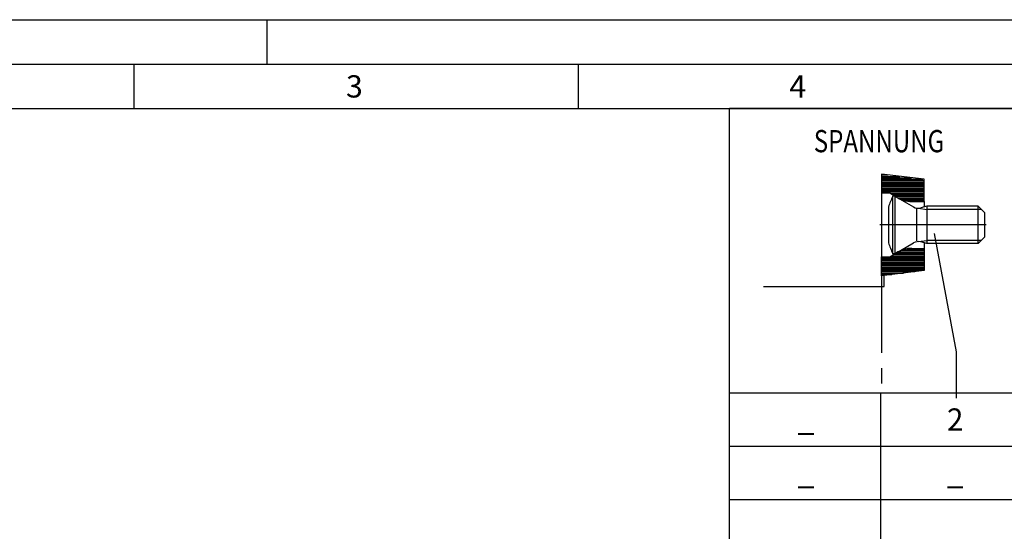
# Model space of a CAD drawing. Units: millimetres. Extents: x 0 to 420, y 0 to 297.
# Drawn here: x 97 to 208, y 239 to 297 of the extents above; entities that cross this region are included whole.
import ezdxf

# ---------------------------------------------------------------- set-up
doc = ezdxf.new("R2010")
doc.units = ezdxf.units.MM
doc.header["$LTSCALE"] = 23.1
doc.linetypes.add('CENTER', pattern=[0.6, 0.375, -0.075, 0.075, -0.075])
doc.layers.add('607389246-000-00-ED1_CL', color=7, linetype='CONTINUOUS')
doc.layers.add('607389246-000-00-ED1_FORMAT', color=7, linetype='CONTINUOUS')
doc.styles.get("Standard").update_dxf_attribs({"font": 'TXT.SHX', "width": 0.7})
doc.styles.add('TEXTSTYLE_4', font='TXT.SHX')

# ---------------------------------------------------------------- blocks, each defined once
blk = doc.blocks.new('DIA_TABLE_STD_COLUMN_HEA_BL8', base_point=(211.03, 256.03))
at = {"layer": '607389246-000-00-ED1_CL', "color": 7, "linetype": 'CONTINUOUS'}
for p, q in [((177.03, 255.03), (177.03, 287.03)), ((177.03, 287.03), (211.03, 287.03)), ((211.03, 249.03), (211.03, 287.03)), ((211.03, 255.03), (211.03, 287.03)), ((211.03, 287.03), (245.03, 287.03)), ((223.03, 267.03), (223.03, 287.03)), ((245.03, 287.03), (245.03, 267.03)), ((211.03, 255.03), (223.03, 267.03)), ((223.03, 267.03), (245.03, 267.03)), ((245.03, 267.03), (245.03, 255.03)), ((177.03, 249.03), (177.03, 255.03)), ((177.03, 255.03), (211.03, 255.03)), ((194.03, 255.03), (194.03, 249.03)), ((211.03, 255.03), (244.63, 255.03)), ((211.03, 255.03), (245.03, 255.03)), ((245.03, 255.03), (245.03, 249.03)), ((177.03, 243.03), (177.03, 249.03)), ((177.03, 249.03), (211.03, 249.03)), ((194.03, 249.03), (194.03, 243.03)), ((211.03, 243.03), (211.03, 249.03)), ((211.03, 249.03), (245.03, 249.03)), ((245.03, 249.03), (245.03, 243.03)), ((245.03, 249.03), (245.03, 243.03)), ((177.03, 237.03), (177.03, 243.03)), ((177.03, 243.03), (211.03, 243.03)), ((194.03, 243.03), (194.03, 237.03)), ((211.03, 237.03), (211.03, 243.03)), ((211.03, 243.03), (245.03, 243.03)), ((245.03, 243.03), (245.03, 237.03)), ((177.03, 231.03), (177.03, 237.03)), ((177.03, 237.03), (211.03, 237.03)), ((194.03, 237.03), (194.03, 231.03)), ((211.03, 231.03), (211.03, 237.03)), ((211.03, 237.03), (245.03, 237.03)), ((245.03, 237.03), (245.03, 231.03)), ((177.03, 225.03), (177.03, 231.03)), ((177.03, 231.03), (211.03, 231.03)), ((194.03, 231.03), (194.03, 225.03)), ((211.03, 225.03), (211.03, 231.03)), ((211.03, 231.03), (245.03, 231.03)), ((245.03, 231.03), (245.03, 225.03)), ((177.03, 225.03), (211.03, 225.03)), ((211.03, 225.03), (245.03, 225.03))]:
    blk.add_line(p, q, dxfattribs=at)
at = {"layer": '607389246-000-00-ED1_CL', "color": 3, "linetype": 'CONTINUOUS'}
for p, q in [((234.63, 287.03), (244.63, 287.03)), ((245.03, 287.03), (245.03, 277.03))]:
    blk.add_line(p, q, dxfattribs=at)
at = {"layer": '607389246-000-00-ED1_CL', "color": 2, "linetype": 'CONTINUOUS'}
for s, width, p in [('TEILE-', 0.746032, (230.21, 279.71)), ('ZUORDNUNG', 0.820106, (227.31, 273.71)), ('DURCHMESSER', 0.794372, (223.17, 259.92))]:
    blk.add_text(s, height=2, dxfattribs=dict(at, width=width)).set_placement(p)
at = {"layer": '607389246-000-00-ED1_CL', "color": 2, "linetype": 'CONTINUOUS', "width": 0.791667}
blk.add_text('ZUBEHOER', height=2, rotation=90, dxfattribs=at).set_placement((217.76, 269.52))
at = {"layer": '607389246-000-00-ED1_CL', "color": 2, "linetype": 'CONTINUOUS', "style": 'TEXTSTYLE_4'}
for s, width, p in [('2', 0.97619, (201.53, 250.78)), ('66', 0.880952, (226.14, 250.78)), ('_', 0.97619, (184.73, 250.78)), ('_', 0.97619, (184.73, 244.78)), ('_', 0.97619, (201.53, 244.78)), ('_', 0.97619, (227.13, 244.78)), ('_', 0.97619, (184.73, 238.78)), ('_', 0.97619, (201.53, 238.78)), ('_', 0.97619, (227.13, 238.78)), ('_', 0.97619, (184.73, 232.78)), ('_', 0.97619, (201.53, 232.78)), ('_', 0.97619, (227.13, 232.78)), ('_', 0.97619, (184.73, 226.78)), ('_', 0.97619, (201.53, 226.78)), ('_', 0.97619, (227.13, 226.78))]:
    blk.add_text(s, height=2.5, dxfattribs=dict(at, width=width)).set_placement(p)
blk = doc.blocks.new('DIA_TABLE_SYMBOLS_BL9', base_point=(193.42, 269.51))
at = {"layer": '607389246-000-00-ED1_CL', "color": 7, "linetype": 'CONTINUOUS'}
for p, q in [((198.95, 279.05), (194.18, 279.63)), ((194.18, 279.63), (194.18, 277.52)), ((198.95, 276.56), (198.95, 279.05)), ((194.18, 277.52), (195.11, 277.52)), ((194.18, 277.52), (194.18, 270.32)), ((195.11, 277.52), (195.79, 277.09)), ((195.44, 270.68), (195.44, 277.16)), ((195.67, 277.16), (195.44, 277.16)), ((195.67, 277.16), (195.67, 270.68)), ((195.67, 277.16), (197.77, 275.95)), ((197.59, 276.56), (198.95, 276.56)), ((199.27, 276.02), (198.58, 275.83)), ((198.95, 276.56), (198.95, 275.93)), ((199.27, 276.02), (199.27, 271.82)), ((205.03, 276.02), (199.27, 276.02)), ((205.03, 271.82), (205.03, 276.02)), ((205.75, 275.3), (205.03, 276.02)), ((194.95, 275.93), (194.95, 271.91)), ((198.15, 272.12), (198.15, 275.72)), ((205.75, 275.3), (205.75, 272.54)), ((195.67, 270.68), (197.77, 271.89)), ((199.27, 271.82), (198.59, 272)), ((198.95, 271.91), (198.95, 271.28)), ((205.03, 271.82), (199.27, 271.82)), ((205.75, 272.54), (205.03, 271.82)), ((195.11, 270.32), (195.79, 270.75)), ((195.67, 270.68), (195.44, 270.68)), ((197.59, 271.28), (198.95, 271.28)), ((198.95, 271.28), (198.95, 268.79)), ((194.18, 268.2), (194.18, 270.32)), ((194.18, 270.32), (195.11, 270.32)), ((198.95, 268.79), (194.18, 268.2)), ((194.48, 267), (194.48, 268.24)), ((180.87, 267), (194.48, 267))]:
    blk.add_line(p, q, dxfattribs=at)
at = {"layer": '607389246-000-00-ED1_CL', "color": 3, "linetype": 'CONTINUOUS'}
for p, q in [((194.18, 279.54), (194.92, 279.54)), ((194.18, 279.38), (196.23, 279.38)), ((194.18, 279.22), (197.53, 279.22)), ((194.18, 279.06), (198.83, 279.06)), ((194.18, 278.9), (198.95, 278.9)), ((194.18, 278.74), (198.95, 278.74)), ((194.18, 278.58), (198.95, 278.58)), ((194.18, 278.42), (198.95, 278.42)), ((194.18, 278.26), (198.95, 278.26)), ((194.18, 278.1), (198.95, 278.1)), ((194.18, 277.94), (198.95, 277.94)), ((194.18, 277.78), (198.95, 277.78)), ((194.18, 277.62), (198.95, 277.62)), ((195.19, 277.46), (198.95, 277.46)), ((195.45, 277.3), (198.95, 277.3)), ((195.7, 277.14), (198.95, 277.14)), ((195.96, 276.98), (198.95, 276.98)), ((196.29, 276.82), (198.95, 276.82)), ((196.76, 276.66), (198.95, 276.66)), ((198.31, 275.8), (199.27, 275.66)), ((205.39, 275.66), (199.27, 275.66)), ((200.08, 272.97), (202.58, 259.64)), ((198.31, 272.04), (199.27, 272.18)), ((205.39, 272.18), (199.27, 272.18)), ((195.52, 270.58), (198.95, 270.58)), ((195.77, 270.74), (198.95, 270.74)), ((196.05, 270.9), (198.95, 270.9)), ((196.41, 271.06), (198.95, 271.06)), ((196.99, 271.22), (198.95, 271.22)), ((194.18, 270.26), (198.95, 270.26)), ((194.18, 270.1), (198.95, 270.1)), ((194.18, 269.94), (198.95, 269.94)), ((194.18, 269.78), (198.95, 269.78)), ((194.18, 269.62), (198.95, 269.62)), ((194.18, 269.46), (198.95, 269.46)), ((195.27, 270.42), (198.95, 270.42)), ((194.18, 269.3), (198.95, 269.3)), ((194.18, 269.14), (198.95, 269.14)), ((194.18, 268.98), (198.95, 268.98)), ((194.18, 268.82), (198.95, 268.82)), ((194.18, 268.66), (197.92, 268.66)), ((194.18, 268.5), (196.62, 268.5)), ((194.18, 268.34), (195.32, 268.34)), ((202.58, 259.64), (202.58, 254.43))]:
    blk.add_line(p, q, dxfattribs=at)
at = {"layer": '607389246-000-00-ED1_CL', "color": 3, "linetype": 'CENTER'}
for p, q in [((205.96, 273.92), (193.97, 273.92)), ((198.95, 273.92), (194.18, 273.92)), ((194.18, 268.2), (194.18, 255.1))]:
    blk.add_line(p, q, dxfattribs=at)
at = {"layer": '607389246-000-00-ED1_CL', "color": 7, "linetype": 'CONTINUOUS'}
for centre, radius, start, end in [((201.87, 273.92), 7.2, 153.2563, 163.7895), ((197.59, 279.92), 3.36, 237.5, 270), ((198.31, 276.88), 1.08, 240, 284.9999), ((201.87, 273.92), 7.2, 196.2105, 206.7437), ((198.31, 270.96), 1.08, 75, 119.9999), ((197.59, 267.92), 3.36, 90, 122.5)]:
    blk.add_arc(centre, radius, start, end, dxfattribs=at)
at = {"layer": '607389246-000-00-ED1_CL', "color": 2, "linetype": 'CONTINUOUS', "style": 'TEXTSTYLE_4', "width": 0.794643}
blk.add_text('SPANNUNG', height=2.5, dxfattribs=at).set_placement((186.54, 282.09))

msp = doc.modelspace()

# ---------------------------------------------------------------- linework, layer by layer
at = {"layer": '607389246-000-00-ED1_FORMAT', "color": 3, "linetype": 'CONTINUOUS'}
for p, q in [((0, 297), (420, 297)), ((125, 292), (125, 297)), ((15, 292), (415, 292)), ((110, 292), (110, 287)), ((160, 292), (160, 287))]:
    msp.add_line(p, q, dxfattribs=at)
at = {"layer": '607389246-000-00-ED1_FORMAT', "color": 7, "linetype": 'CONTINUOUS'}
msp.add_line((20, 287), (410, 287), dxfattribs=at)

# ---------------------------------------------------------------- block references
at = {"layer": '607389246-000-00-ED1_CL', "color": 3, "linetype": 'CONTINUOUS'}
for name, p in [('DIA_TABLE_STD_COLUMN_HEA_BL8', (211.0288, 256.0342)), ('DIA_TABLE_SYMBOLS_BL9', (193.4152, 269.5132))]:
    msp.add_blockref(name, p, dxfattribs=at)

# ---------------------------------------------------------------- texts
at = {"layer": '607389246-000-00-ED1_FORMAT', "color": 2, "linetype": 'CONTINUOUS', "char_height": 2.5, "attachment_point": 1, "line_spacing_factor": 0.9}
for s, insert, width in [('3', (133.869, 290.75), 3.392857), ('4', (183.7798, 290.75), 3.660714)]:
    msp.add_mtext(s, dxfattribs=dict(at, insert=insert, width=width))

doc.saveas('drawing.dxf')
